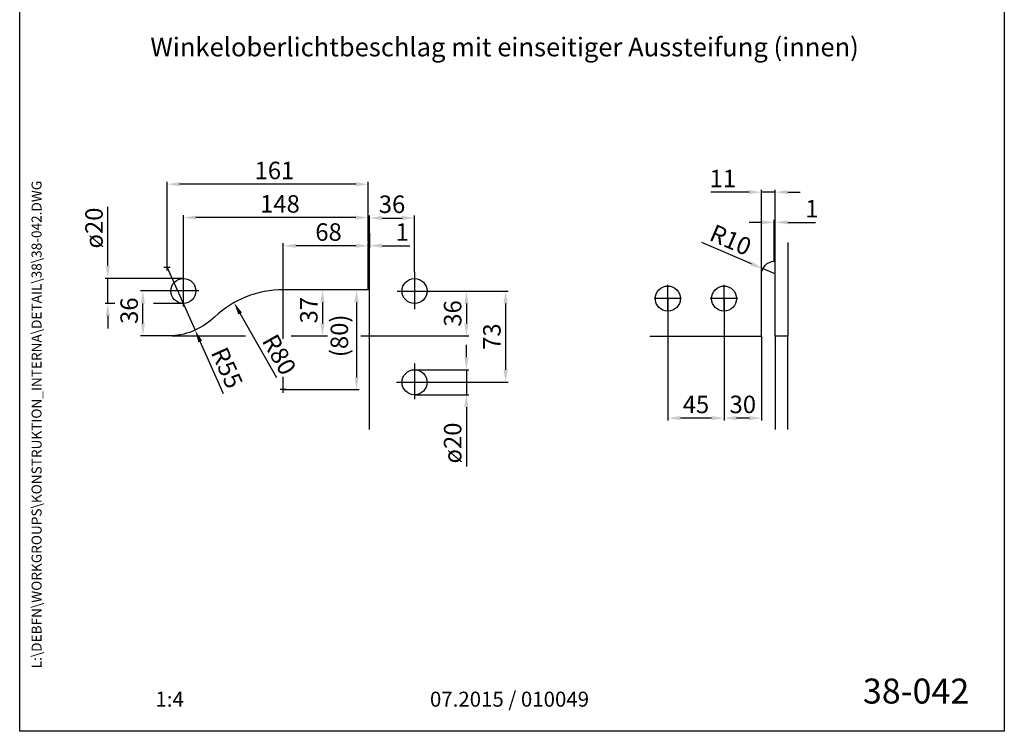
# Model space of a CAD drawing. Units: millimetres. Extents: x 0 to 788, y 0 to 1140.
# Drawn here: x 0 to 788, y 0 to 570 of the extents above; entities that cross this region are included whole.
import ezdxf
from ezdxf.enums import TextEntityAlignment as Align

# ---------------------------------------------------------------- set-up
doc = ezdxf.new("R2010")
doc.units = ezdxf.units.MM
doc.header["$LTSCALE"] = 25
doc.linetypes.add('STRICHPUNKT', pattern=[25.4, 12.7, -6.35, 0, -6.35])
doc.linetypes.add('STRICHPUNKT2', pattern=[12.7, 6.35, -3.175, 0, -3.175])
for name, color, linetype in [('Detail-Rahmen', 7, 'Continuous'), ('Deutsch', 4, 'Continuous'), ('Dick', 2, 'Continuous'), ('Mass', 7, 'Continuous'), ('Mittellinie', 7, 'STRICHPUNKT'), ('Mittellinie-K', 7, 'STRICHPUNKT2'), ('Schriftfeld', 7, 'Continuous')]:
    doc.layers.add(name, color=color, linetype=linetype)
doc.styles.add('Arial', font='arial.ttf')
doc.styles.add('Bemassungstext (DORMA)', font='isocpeur.ttf')
doc.styles.add('ISO8', font='iso8')
doc.dimstyles.new('DORMA', dxfattribs={"dimtxt": 3.5, "dimasz": 2.5, "dimexe": 2, "dimexo": 0, "dimgap": 1.5, "dimtad": 1, "dimdec": 8, "dimtxsty": 'Bemassungstext (DORMA)', "dimcen": 0.1, "dimclrt": 256, "dimadec": 8, "dimazin": 2, "dimtfac": 1, "dimtdec": 8, "dimtmove": 0, "dimatfit": 3, "dimfxl": 1, "dimtolj": 1, "dimarcsym": 0})

# ---------------------------------------------------------------- blocks, each defined once
blk = doc.blocks.new('Detail_r')
at = {"layer": 'Detail-Rahmen'}
blk.add_lwpolyline([(0, 0), (0, 285), (197, 285), (197, 0)], close=True, dxfattribs=at)
at = {"layer": 'Deutsch', "style": 'Arial'}
for tag, p in [('ZEICHNUNGSNAME1', (98, 271)), ('ZEICHNUNGSNAME2', (98, 261))]:
    blk.add_attdef(tag, text='', height=5, dxfattribs=at).set_placement(p, align=Align.CENTER)
at = {"layer": 'Schriftfeld', "style": 'Arial'}
for tag, p in [('ARTIKEL-NR', (180, 263)), ('MASSSTAB', (30, 4)), ('DATUM', (98, 4))]:
    blk.add_attdef(tag, text='', height=3, dxfattribs=at).set_placement(p, align=Align.CENTER)
blk.add_attdef('ZIELPFAD', (5, 12), '', height=2, rotation=90, dxfattribs=at)
blk.add_attdef('ZEICHNUNGSNUMMER', text='', height=5, dxfattribs=at).set_placement((190, 4), align=Align.RIGHT)
blk = doc.blocks.new('*D74')
at = {"layer": 'Defpoints', "color": 0, "transparency": 16777216}
for p in [(604.72, 407.66), (603.72, 391.63), (604.72, 391.63)]:
    blk.add_point(p, dxfattribs=at)
at = {"layer": 'Mass', "color": 0, "lineweight": -2, "transparency": 16777216}
for p, q in [((593.72, 407.66), (583.72, 407.66)), ((603.72, 391.63), (603.72, 409.66)), ((603.72, 407.66), (604.72, 407.66)), ((604.72, 391.63), (604.72, 409.66)), ((614.72, 407.66), (636.92, 407.66))]:
    blk.add_line(p, q, dxfattribs=at)
at = {"layer": 'Mass', "color": 0, "transparency": 16777216}
for points in [[(593.72, 409.33), (593.72, 406), (603.72, 407.66)], [(614.72, 409.33), (614.72, 406), (604.72, 407.66)]]:
    blk.add_solid(points, dxfattribs=at)
at = {"layer": 'Mass', "transparency": 16777216, "insert": (628.72, 425.66), "char_height": 14, "attachment_point": 1, "style": 'Bemassungstext (DORMA)'}
blk.add_mtext('\\A1;1', dxfattribs=at)
blk = doc.blocks.new('*D75')
at = {"layer": 'Defpoints', "color": 0, "transparency": 16777216}
for p in [(594.53, 370.63), (603.72, 366.68)]:
    blk.add_point(p, dxfattribs=at)
at = {"layer": 'Mass', "color": 0, "lineweight": -2, "transparency": 16777216}
for p, q in [((545.68, 391.69), (585.35, 374.59)), ((603.72, 366.68), (594.53, 370.63))]:
    blk.add_line(p, q, dxfattribs=at)
at = {"layer": 'Mass', "color": 0, "transparency": 16777216}
blk.add_solid([(586.01, 376.12), (584.69, 373.06), (594.53, 370.63)], dxfattribs=at)
at = {"layer": 'Mass', "transparency": 16777216, "insert": (556.47, 406.63), "char_height": 14, "attachment_point": 1, "rotation": 336.68931, "style": 'Bemassungstext (DORMA)'}
blk.add_mtext('\\A1;R10', dxfattribs=at)
blk = doc.blocks.new('*D61')
at = {"layer": 'Defpoints', "color": 0, "transparency": 16777216}
for p in [(98.62, 352.73), (120.98, 352.73), (113.6, 316.73)]:
    blk.add_point(p, dxfattribs=at)
at = {"layer": 'Mass', "color": 0, "lineweight": -2, "transparency": 16777216}
for p, q in [((120.98, 352.73), (96.62, 352.73)), ((98.62, 326.73), (98.62, 342.73)), ((113.6, 316.73), (96.62, 316.73))]:
    blk.add_line(p, q, dxfattribs=at)
at = {"layer": 'Mass', "color": 0, "transparency": 16777216}
for points in [[(96.95, 342.73), (100.29, 342.73), (98.62, 352.73)], [(96.95, 326.73), (100.29, 326.73), (98.62, 316.73)]]:
    blk.add_solid(points, dxfattribs=at)
at = {"layer": 'Mass', "transparency": 16777216, "insert": (80.62, 326.33), "char_height": 14, "attachment_point": 1, "rotation": 90, "style": 'Bemassungstext (DORMA)'}
blk.add_mtext('\\A1;36', dxfattribs=at)
blk = doc.blocks.new('*D62')
at = {"layer": 'Defpoints', "color": 0, "transparency": 16777216}
for p in [(171.51, 343.31), (210.98, 273.73)]:
    blk.add_point(p, dxfattribs=at)
at = {"layer": 'Mass', "color": 0, "lineweight": -2, "transparency": 16777216}
blk.add_line((205.72, 283), (176.44, 334.62), dxfattribs=at)
at = {"layer": 'Mass', "color": 0, "transparency": 16777216}
blk.add_solid([(177.89, 335.44), (174.99, 333.79), (171.51, 343.31)], dxfattribs=at)
at = {"layer": 'Mass', "transparency": 16777216, "insert": (205.59, 319.71), "char_height": 14, "attachment_point": 1, "rotation": 299.56012, "style": 'Bemassungstext (DORMA)'}
blk.add_mtext('\\A1;R80', dxfattribs=at)
blk = doc.blocks.new('*D63')
at = {"layer": 'Defpoints', "color": 0, "transparency": 16777216}
for p in [(117.98, 438.22), (278.98, 392.29), (117.98, 371.58)]:
    blk.add_point(p, dxfattribs=at)
at = {"layer": 'Mass', "color": 0, "lineweight": -2, "transparency": 16777216}
for p, q in [((117.98, 371.58), (117.98, 440.22)), ((268.98, 438.22), (127.98, 438.22)), ((278.98, 392.29), (278.98, 440.22))]:
    blk.add_line(p, q, dxfattribs=at)
at = {"layer": 'Mass', "color": 0, "transparency": 16777216}
for points in [[(127.98, 439.88), (127.98, 436.55), (117.98, 438.22)], [(268.98, 439.88), (268.98, 436.55), (278.98, 438.22)]]:
    blk.add_solid(points, dxfattribs=at)
at = {"layer": 'Mass', "transparency": 16777216, "insert": (187.98, 456.22), "char_height": 14, "attachment_point": 1, "style": 'Bemassungstext (DORMA)'}
blk.add_mtext('\\A1;161', dxfattribs=at)
blk = doc.blocks.new('*D64')
at = {"linetype": 'ByBlock', "transparency": 16777216}
blk.add_line((130.98, 342.73), (107.16, 342.73), dxfattribs=at)
at = {"layer": 'Defpoints', "color": 0, "transparency": 16777216}
for p in [(70.51, 362.73), (130.98, 362.73), (130.98, 342.73)]:
    blk.add_point(p, dxfattribs=at)
at = {"layer": 'Mass', "color": 0, "lineweight": -2, "transparency": 16777216}
for p, q in [((70.51, 372.73), (70.51, 420.13)), ((130.98, 362.73), (68.51, 362.73)), ((70.51, 342.73), (70.51, 362.73)), ((76.11, 342.73), (68.51, 342.73)), ((70.51, 332.73), (70.51, 322.73))]:
    blk.add_line(p, q, dxfattribs=at)
at = {"layer": 'Mass', "color": 0, "transparency": 16777216}
for points in [[(68.84, 372.73), (72.17, 372.73), (70.51, 362.73)], [(68.84, 332.73), (72.17, 332.73), (70.51, 342.73)]]:
    blk.add_solid(points, dxfattribs=at)
at = {"layer": 'Mass', "transparency": 16777216, "insert": (52.51, 386.73), "char_height": 14, "attachment_point": 1, "rotation": 90, "style": 'Bemassungstext (DORMA)'}
blk.add_mtext('\\A1;ø20', dxfattribs=at)
blk = doc.blocks.new('*D65')
at = {"layer": 'Defpoints', "color": 0, "transparency": 16777216}
for p in [(130.98, 411.47), (278.98, 392.29), (130.98, 352.73)]:
    blk.add_point(p, dxfattribs=at)
at = {"layer": 'Mass', "color": 0, "lineweight": -2, "transparency": 16777216}
for p, q in [((130.98, 352.73), (130.98, 413.47)), ((268.98, 411.47), (140.98, 411.47)), ((278.98, 392.29), (278.98, 413.47))]:
    blk.add_line(p, q, dxfattribs=at)
at = {"layer": 'Mass', "color": 0, "transparency": 16777216}
for points in [[(140.98, 413.14), (140.98, 409.81), (130.98, 411.47)], [(268.98, 413.14), (268.98, 409.81), (278.98, 411.47)]]:
    blk.add_solid(points, dxfattribs=at)
at = {"layer": 'Mass', "transparency": 16777216, "insert": (192.38, 429.47), "char_height": 14, "attachment_point": 1, "style": 'Bemassungstext (DORMA)'}
blk.add_mtext('\\A1;148', dxfattribs=at)
blk = doc.blocks.new('*D66')
at = {"linetype": 'ByBlock', "transparency": 16777216}
blk.add_line((121.94, 316.73), (180.63, 316.73), dxfattribs=at)
at = {"layer": 'Defpoints', "color": 0, "transparency": 16777216}
for p in [(278.98, 353.73), (121.94, 316.73), (242.37, 316.73)]:
    blk.add_point(p, dxfattribs=at)
at = {"layer": 'Mass', "color": 0, "lineweight": -2, "transparency": 16777216}
for p, q in [((278.98, 353.73), (240.37, 353.73)), ((242.37, 343.73), (242.37, 326.73)), ((219.5, 316.73), (244.37, 316.73))]:
    blk.add_line(p, q, dxfattribs=at)
at = {"layer": 'Mass', "color": 0, "transparency": 16777216}
for points in [[(240.7, 343.73), (244.03, 343.73), (242.37, 353.73)], [(240.7, 326.73), (244.03, 326.73), (242.37, 316.73)]]:
    blk.add_solid(points, dxfattribs=at)
at = {"layer": 'Mass', "transparency": 16777216, "insert": (224.37, 326.73), "char_height": 14, "attachment_point": 1, "rotation": 90, "style": 'Bemassungstext (DORMA)'}
blk.add_mtext('\\A1;37', dxfattribs=at)
blk = doc.blocks.new('*D67')
at = {"layer": 'Defpoints', "color": 0, "transparency": 16777216}
for p in [(278.98, 353.73), (210.98, 273.73), (269.61, 273.73)]:
    blk.add_point(p, dxfattribs=at)
at = {"layer": 'Mass', "color": 0, "lineweight": -2, "transparency": 16777216}
for p, q in [((278.98, 353.73), (267.61, 353.73)), ((269.61, 343.73), (269.61, 283.73)), ((210.98, 273.73), (271.61, 273.73))]:
    blk.add_line(p, q, dxfattribs=at)
at = {"layer": 'Mass', "color": 0, "transparency": 16777216}
for points in [[(267.95, 343.73), (271.28, 343.73), (269.61, 353.73)], [(267.95, 283.73), (271.28, 283.73), (269.61, 273.73)]]:
    blk.add_solid(points, dxfattribs=at)
at = {"layer": 'Mass', "transparency": 16777216, "insert": (248.81, 299.73), "char_height": 14, "attachment_point": 1, "rotation": 90, "style": 'Bemassungstext (DORMA)'}
blk.add_mtext('\\A1;{(}80{)}', dxfattribs=at)
blk = doc.blocks.new('*D68')
at = {"layer": 'Defpoints', "color": 0, "transparency": 16777216}
for p in [(210.98, 388.91), (278.98, 388.91), (210.98, 356.23)]:
    blk.add_point(p, dxfattribs=at)
at = {"layer": 'Mass', "color": 0, "lineweight": -2, "transparency": 16777216}
for p, q in [((210.98, 356.23), (210.98, 390.91)), ((268.98, 388.91), (220.98, 388.91)), ((278.98, 388.91), (278.98, 390.91))]:
    blk.add_line(p, q, dxfattribs=at)
at = {"layer": 'Mass', "color": 0, "transparency": 16777216}
for points in [[(220.98, 390.58), (220.98, 387.24), (210.98, 388.91)], [(268.98, 390.58), (268.98, 387.24), (278.98, 388.91)]]:
    blk.add_solid(points, dxfattribs=at)
at = {"layer": 'Mass', "transparency": 16777216, "insert": (236.58, 406.91), "char_height": 14, "attachment_point": 1, "style": 'Bemassungstext (DORMA)'}
blk.add_mtext('\\A1;68', dxfattribs=at)
blk = doc.blocks.new('*D69')
at = {"linetype": 'ByBlock', "transparency": 16777216}
for p, q in [((121.94, 316.73), (179.9, 316.73)), ((217.35, 316.73), (246.22, 316.73))]:
    blk.add_line(p, q, dxfattribs=at)
at = {"layer": 'Defpoints', "color": 0, "transparency": 16777216}
for p in [(325.98, 352.63), (121.94, 316.73), (357.51, 316.73)]:
    blk.add_point(p, dxfattribs=at)
at = {"layer": 'Mass', "color": 0, "lineweight": -2, "transparency": 16777216}
for p, q in [((325.98, 352.63), (359.51, 352.63)), ((357.51, 342.63), (357.51, 326.73)), ((273.1, 316.73), (359.51, 316.73))]:
    blk.add_line(p, q, dxfattribs=at)
at = {"layer": 'Mass', "color": 0, "transparency": 16777216}
for points in [[(355.85, 342.63), (359.18, 342.63), (357.51, 352.63)], [(355.85, 326.73), (359.18, 326.73), (357.51, 316.73)]]:
    blk.add_solid(points, dxfattribs=at)
at = {"layer": 'Mass', "transparency": 16777216, "insert": (346.51, 334.68), "char_height": 14, "attachment_point": 5, "rotation": 90, "style": 'Bemassungstext (DORMA)'}
blk.add_mtext('\\A1;36', dxfattribs=at)
blk = doc.blocks.new('*D70')
at = {"layer": 'Defpoints', "color": 0, "transparency": 16777216}
for p in [(315.98, 289.63), (315.98, 269.63), (357.51, 269.63)]:
    blk.add_point(p, dxfattribs=at)
at = {"layer": 'Mass', "color": 0, "lineweight": -2, "transparency": 16777216}
for p, q in [((357.51, 299.63), (357.51, 309.63)), ((315.98, 289.63), (359.51, 289.63)), ((357.51, 289.63), (357.51, 269.63)), ((315.98, 269.63), (359.51, 269.63)), ((357.51, 259.63), (357.51, 212.23))]:
    blk.add_line(p, q, dxfattribs=at)
at = {"layer": 'Mass', "color": 0, "transparency": 16777216}
for points in [[(355.85, 299.63), (359.18, 299.63), (357.51, 289.63)], [(355.85, 259.63), (359.18, 259.63), (357.51, 269.63)]]:
    blk.add_solid(points, dxfattribs=at)
at = {"layer": 'Mass', "transparency": 16777216, "insert": (346.51, 230.93), "char_height": 14, "attachment_point": 5, "rotation": 90, "style": 'Bemassungstext (DORMA)'}
blk.add_mtext('\\A1;ø20', dxfattribs=at)
blk = doc.blocks.new('*D71')
at = {"layer": 'Defpoints', "color": 0, "transparency": 16777216}
for p in [(329.7, 352.63), (329.7, 279.63), (388.91, 279.63)]:
    blk.add_point(p, dxfattribs=at)
at = {"layer": 'Mass', "color": 0, "lineweight": -2, "transparency": 16777216}
for p, q in [((329.7, 352.63), (390.91, 352.63)), ((388.91, 342.63), (388.91, 289.63)), ((329.7, 279.63), (390.91, 279.63))]:
    blk.add_line(p, q, dxfattribs=at)
at = {"layer": 'Mass', "color": 0, "transparency": 16777216}
for points in [[(387.25, 342.63), (390.58, 342.63), (388.91, 352.63)], [(387.25, 289.63), (390.58, 289.63), (388.91, 279.63)]]:
    blk.add_solid(points, dxfattribs=at)
at = {"layer": 'Mass', "transparency": 16777216, "insert": (377.91, 316.13), "char_height": 14, "attachment_point": 5, "rotation": 90, "style": 'Bemassungstext (DORMA)'}
blk.add_mtext('\\A1;73', dxfattribs=at)
blk = doc.blocks.new('*D72')
at = {"layer": 'Defpoints', "color": 0, "transparency": 16777216}
for p in [(315.98, 411.15), (315.98, 367.82), (279.98, 353.63)]:
    blk.add_point(p, dxfattribs=at)
at = {"layer": 'Mass', "color": 0, "lineweight": -2, "transparency": 16777216}
for p, q in [((279.98, 353.63), (279.98, 413.15)), ((289.98, 411.15), (305.98, 411.15)), ((315.98, 367.82), (315.98, 413.15))]:
    blk.add_line(p, q, dxfattribs=at)
at = {"layer": 'Mass', "color": 0, "transparency": 16777216}
for points in [[(289.98, 412.82), (289.98, 409.48), (279.98, 411.15)], [(305.98, 412.82), (305.98, 409.48), (315.98, 411.15)]]:
    blk.add_solid(points, dxfattribs=at)
at = {"layer": 'Mass', "transparency": 16777216, "insert": (297.98, 422.15), "char_height": 14, "attachment_point": 5, "style": 'Bemassungstext (DORMA)'}
blk.add_mtext('\\A1;36', dxfattribs=at)
blk = doc.blocks.new('*D73')
at = {"layer": 'Defpoints', "color": 0, "transparency": 16777216}
for p in [(279.98, 399.02), (279.98, 388.91), (278.98, 353.73)]:
    blk.add_point(p, dxfattribs=at)
at = {"layer": 'Mass', "color": 0, "lineweight": -2, "transparency": 16777216}
for p, q in [((279.98, 399.02), (279.98, 386.91)), ((268.98, 388.91), (258.98, 388.91)), ((278.98, 353.73), (278.98, 390.91)), ((278.98, 388.91), (279.98, 388.91)), ((289.98, 388.91), (312.18, 388.91))]:
    blk.add_line(p, q, dxfattribs=at)
at = {"layer": 'Mass', "color": 0, "transparency": 16777216}
for points in [[(268.98, 390.58), (268.98, 387.24), (278.98, 388.91)], [(289.98, 390.58), (289.98, 387.24), (279.98, 388.91)]]:
    blk.add_solid(points, dxfattribs=at)
at = {"layer": 'Mass', "transparency": 16777216, "insert": (306.08, 399.91), "char_height": 14, "attachment_point": 5, "style": 'Bemassungstext (DORMA)'}
blk.add_mtext('\\A1;1', dxfattribs=at)
blk = doc.blocks.new('*D59')
at = {"layer": 'Defpoints', "color": 0, "transparency": 16777216}
for p in [(604.72, 431.81), (604.72, 391.63), (593.72, 316.63)]:
    blk.add_point(p, dxfattribs=at)
at = {"layer": 'Mass', "color": 0, "lineweight": -2, "transparency": 16777216}
for p, q in [((593.72, 316.63), (593.72, 433.81)), ((604.72, 391.63), (604.72, 433.81)), ((583.72, 431.81), (553.12, 431.81)), ((604.72, 431.81), (593.72, 431.81)), ((614.72, 431.81), (624.72, 431.81))]:
    blk.add_line(p, q, dxfattribs=at)
at = {"layer": 'Mass', "color": 0, "transparency": 16777216}
for points in [[(583.72, 433.47), (583.72, 430.14), (593.72, 431.81)], [(614.72, 433.47), (614.72, 430.14), (604.72, 431.81)]]:
    blk.add_solid(points, dxfattribs=at)
at = {"layer": 'Mass', "transparency": 16777216, "insert": (562.72, 442.81), "char_height": 14, "attachment_point": 5, "style": 'Bemassungstext (DORMA)'}
blk.add_mtext('\\A1;11', dxfattribs=at)
blk = doc.blocks.new('*D60')
at = {"layer": 'Defpoints', "color": 0, "transparency": 16777216}
for p in [(117.98, 371.58), (140.4, 321.36)]:
    blk.add_point(p, dxfattribs=at)
at = {"layer": 'Mass', "color": 0, "lineweight": -2, "transparency": 16777216}
for p, q in [((117.98, 371.58), (140.4, 321.36)), ((163.24, 270.23), (144.48, 312.23))]:
    blk.add_line(p, q, dxfattribs=at)
at = {"layer": 'Mass', "color": 0, "transparency": 16777216}
blk.add_solid([(146, 312.91), (142.96, 311.55), (140.4, 321.36)], dxfattribs=at)
at = {"layer": 'Mass', "transparency": 16777216, "insert": (165.94, 291.15), "char_height": 14, "attachment_point": 5, "rotation": 294.06265, "style": 'Bemassungstext (DORMA)'}
blk.add_mtext('\\A1;R55', dxfattribs=at)
blk = doc.blocks.new('*D76')
at = {"layer": 'Defpoints', "color": 0, "transparency": 16777216}
for p in [(563.72, 346.63), (593.72, 316.63), (563.72, 250.85)]:
    blk.add_point(p, dxfattribs=at)
at = {"layer": 'Mass', "color": 0, "lineweight": -2, "transparency": 16777216}
for p, q in [((563.72, 346.63), (563.72, 248.85)), ((593.72, 316.63), (593.72, 248.85)), ((583.72, 250.85), (573.72, 250.85))]:
    blk.add_line(p, q, dxfattribs=at)
at = {"layer": 'Mass', "color": 0, "transparency": 16777216}
for points in [[(573.72, 252.52), (573.72, 249.19), (563.72, 250.85)], [(583.72, 252.52), (583.72, 249.19), (593.72, 250.85)]]:
    blk.add_solid(points, dxfattribs=at)
at = {"layer": 'Mass', "transparency": 16777216, "insert": (578.72, 261.85), "char_height": 14, "attachment_point": 5, "style": 'Bemassungstext (DORMA)'}
blk.add_mtext('\\A1;30', dxfattribs=at)
blk = doc.blocks.new('*D77')
at = {"layer": 'Defpoints', "color": 0, "transparency": 16777216}
for p in [(518.72, 346.63), (563.72, 346.63), (518.72, 250.85)]:
    blk.add_point(p, dxfattribs=at)
at = {"layer": 'Mass', "color": 0, "lineweight": -2, "transparency": 16777216}
for p, q in [((518.72, 346.63), (518.72, 248.85)), ((563.72, 346.63), (563.72, 248.85)), ((553.72, 250.85), (528.72, 250.85))]:
    blk.add_line(p, q, dxfattribs=at)
at = {"layer": 'Mass', "color": 0, "transparency": 16777216}
for points in [[(528.72, 252.52), (528.72, 249.19), (518.72, 250.85)], [(553.72, 252.52), (553.72, 249.19), (563.72, 250.85)]]:
    blk.add_solid(points, dxfattribs=at)
at = {"layer": 'Mass', "transparency": 16777216, "insert": (541.22, 261.85), "char_height": 14, "attachment_point": 5, "style": 'Bemassungstext (DORMA)'}
blk.add_mtext('\\A1;45', dxfattribs=at)

msp = doc.modelspace()

# ---------------------------------------------------------------- linework, layer by layer
at = {"layer": 'Defpoints', "color": 0, "linetype": 'ByBlock'}
msp.add_point((315.97703689, 362.62716573), dxfattribs=at)
at = {"layer": 'Dick'}
for p, q in [((279.97703689, 241.62716573), (279.97703689, 392.2931437)), ((604.71688947, 316.62716573), (604.71688947, 391.62716573)), ((614.71688947, 391.62716573), (614.71688947, 316.62716573)), ((614.71688947, 316.62716573), (604.71688947, 316.62716573)), ((604.71688947, 316.62716573), (604.71688947, 241.62716573)), ((614.71688947, 241.62716573), (614.71688947, 316.62716573))]:
    msp.add_line(p, q, dxfattribs=at)
for points in [[(278.97703689, 392.2931437), (278.97703689, 353.72716573), (210.97703689, 353.72716573, 0.1923081937), (155.86592577, 331.71652192, -0.1736747839), (121.94003046, 316.72716573), (113.59761687, 316.72716573)], [(504.403328, 316.62716573), (593.71688947, 316.62716573), (593.71688947, 366.67729136, -0.366321666), (603.71688947, 376.62716573), (603.71688947, 391.62716573)]]:
    msp.add_lwpolyline(points, format="xyb", dxfattribs=at)
for centre in [(130.97703689, 352.72716573), (315.97703689, 352.62716573), (518.71688947, 346.62716573), (563.71688947, 346.62716573), (315.97703689, 279.62716573)]:
    msp.add_circle(centre, 10, dxfattribs=at)
at = {"layer": 'Mittellinie', "linetype": 'Continuous'}
for p, q in [((120.47703689, 371.58420431), (115.47703689, 371.58420431)), ((117.97703689, 369.08420431), (117.97703689, 374.08420431)), ((130.97703689, 340.22716573), (130.97703689, 365.22716573)), ((210.97703689, 314.31238526), (210.97703689, 356.22716573)), ((143.47703689, 352.72716573), (118.47703689, 352.72716573)), ((210.97703689, 271.22716573), (210.97703689, 284.02208501)), ((213.47703689, 273.72716573), (208.47703689, 273.72716573))]:
    msp.add_line(p, q, dxfattribs=at)
at = {"layer": 'Mittellinie-K'}
for p, q in [((315.97703689, 367.82336604), (315.97703689, 338.09052272)), ((518.71688947, 336.62716573), (518.71688947, 357.62716573)), ((563.71688947, 336.62716573), (563.71688947, 357.62716573)), ((302.15261686, 352.62716573), (330.01251676, 352.62716573)), ((529.71688947, 346.62716573), (507.71688947, 346.62716573)), ((574.71688947, 346.62716573), (552.71688947, 346.62716573)), ((315.97703689, 294.63888747), (315.97703689, 266.06686501)), ((301.6777322, 279.62716573), (330.48740142, 279.62716573))]:
    msp.add_line(p, q, dxfattribs=at)

# ---------------------------------------------------------------- block references
at = {"layer": 'Detail-Rahmen'}
ref = msp.add_blockref('Detail_r', (0, 0), dxfattribs=dict(at, xscale=4, yscale=4, zscale=4))
ref.add_attrib('ZEICHNUNGSNUMMER', '38-042', dxfattribs={"layer": 'Schriftfeld', "height": 20, "style": 'ISO8'}).set_placement((760, 16), align=Align.BOTTOM_RIGHT)
ref.add_attrib('ZIELPFAD', ' L:\\DEBFN\\WORKGROUPS\\KONSTRUKTION_INTERNA\\DETAIL\\38\\38-042.DWG', dxfattribs={"layer": 'Schriftfeld', "height": 8, "rotation": 90, "style": 'ISO8'}).set_placement((20, 48), align=Align.BOTTOM_LEFT)
ref.add_attrib('DATUM', '07.2015 / 010049', dxfattribs={"layer": 'Schriftfeld', "height": 12, "style": 'ISO8'}).set_placement((392, 16), align=Align.BOTTOM_CENTER)
ref.add_attrib('MASSSTAB', '1:4', dxfattribs={"layer": 'Schriftfeld', "height": 12, "style": 'ISO8'}).set_placement((120, 16), align=Align.BOTTOM_CENTER)

# ---------------------------------------------------------------- texts
at = {"layer": 'Deutsch', "insert": (104.57192683, 555.60521163), "char_height": 15, "attachment_point": 1, "line_spacing_factor": 1.068348, "style": 'ISO8'}
msp.add_mtext('Winkeloberlichtbeschlag mit einseitiger Aussteifung (innen)', dxfattribs=at)

# ---------------------------------------------------------------- dimensions: what is measured, and where the dimension line sits
at = {"layer": 'Mass'}
for base, p1, p2, angle, picture, middle in [((117.9770368857, 438.2172624051), (278.9770368857, 392.2931437016), (117.9770368857, 371.584204309), 180, '*D63', (198.4770368857, 438.2172624051)), ((604.71688947, 407.66232571), (603.71688947, 391.62716573), (604.71688947, 391.62716573), 180, '*D74', (630.81688947, 407.66232571)), ((98.6195957621, 352.7271657272), (113.5976168662, 316.7271657272), (120.9770368857, 352.7271657272), 270, '*D61', (98.6195957621, 334.7271657272)), ((242.3681882602, 316.7271657272), (278.9770368857, 353.7271657272), (121.9400304555, 316.7271657272), 270, '*D66', (242.3681882602, 335.1271657272))]:
    dim = msp.add_linear_dim(base=base, p1=p1, p2=p2, angle=angle, dimstyle='DORMA', override={"dimtxt": 14, "dimasz": 10, "dimgap": 4}, dxfattribs=at)
    dim.commit()
    dim.dimension.update_dxf_attribs({"geometry": picture, "text_midpoint": middle, "dimtype": 160})
for base, p1, p2, picture, middle in [((604.7168894744, 431.8053201729), (593.7168894745, 316.6271657272), (604.7168894744, 391.6271657272), '*D59', (562.7168894745, 431.8053201729)), ((130.9770368857, 411.4727587529), (278.9770368857, 392.2931437016), (130.9770368857, 352.7271657272), '*D65', (204.9770368857, 411.4727587529)), ((210.9770368857, 388.9095168597), (278.9770368857, 388.9095168597), (210.9770368857, 356.2271657272), '*D68', (244.9770368857, 388.9095168597))]:
    dim = msp.add_linear_dim(base=base, p1=p1, p2=p2, dimstyle='DORMA', override={"dimtxt": 14, "dimasz": 10, "dimgap": 4}, dxfattribs=at)
    dim.commit()
    dim.dimension.update_dxf_attribs({"geometry": picture, "text_midpoint": middle, "dimtype": 160})
dim = msp.add_linear_dim(base=(315.97703689, 411.15122785), p1=(279.97703689, 353.62716573), p2=(315.97703689, 367.82336604), text='36', dimstyle='DORMA', override={"dimtxt": 14, "dimasz": 10, "dimgap": 4}, dxfattribs=at)
dim.commit()
dim.dimension.update_dxf_attribs({"geometry": '*D72', "text_midpoint": (297.97703689, 422.15122785)})
for base, p1, p2, angle, text, picture, middle in [((70.5050053902, 362.7271657272), (130.9770368857, 342.7271657272), (130.9770368857, 362.7271657272), 270, 'ø<>', '*D64', (70.5050053902, 401.4271657272)), ((269.6124924665, 273.7271657272), (278.9770368857, 353.7271657272), (210.9770368857, 273.7271657272), 270, '{(}<>{)}', '*D67', (269.6124924665, 313.7271657272)), ((357.5122773828, 269.6271657272), (315.9770368857, 289.6271657272), (315.9770368857, 269.6271657272), 90, 'ø<>', '*D70', (357.5122773828, 230.9271657272))]:
    dim = msp.add_linear_dim(base=base, p1=p1, p2=p2, angle=angle, text=text, dimstyle='DORMA', override={"dimtxt": 14, "dimasz": 10, "dimgap": 4}, dxfattribs=at)
    dim.commit()
    dim.dimension.update_dxf_attribs({"geometry": picture, "text_midpoint": middle, "dimtype": 160})
for base, p1, p2, picture, middle in [((279.97703689, 388.90951686), (278.97703689, 353.72716573), (279.97703689, 399.01835811), '*D73', (306.07703689, 399.90951686)), ((518.7168894745, 250.854568708), (563.7168894745, 346.6271657272), (518.7168894745, 346.6271657272), '*D77', (541.2168894745, 261.854568708)), ((563.7168894745, 250.854568708), (593.7168894745, 316.6271657272), (563.7168894745, 346.6271657272), '*D76', (578.7168894745, 261.854568708))]:
    dim = msp.add_linear_dim(base=base, p1=p1, p2=p2, dimstyle='DORMA', override={"dimtxt": 14, "dimasz": 10, "dimgap": 4}, dxfattribs=at)
    dim.commit()
    dim.dimension.update_dxf_attribs({"geometry": picture, "text_midpoint": middle})
for center, mpoint, picture, middle in [((603.7168894745, 366.6772913562), (594.533163635, 370.6344594983), '*D75', (565.2736120188, 395.2197933219)), ((117.9770368857, 371.584204309), (140.4024799081, 321.3636954979), '*D60', (165.9405241222, 291.1509780147))]:
    dim = msp.add_radius_dim(center=center, mpoint=mpoint, dimstyle='DORMA', override={"dimtxt": 14, "dimasz": 10, "dimgap": 4}, dxfattribs=at)
    dim.commit()
    dim.dimension.update_dxf_attribs({"geometry": picture, "text_midpoint": middle})
for base, p1, p2, text, picture, middle in [((357.51227738, 316.72716573), (325.97703689, 352.62716573), (121.94003046, 316.72716573), '36', '*D69', (346.51227738, 334.67716573)), ((388.91322109, 279.62716573), (329.70141698, 352.62716573), (329.70141698, 279.62716573), '73', '*D71', (377.91322109, 316.12716573))]:
    dim = msp.add_linear_dim(base=base, p1=p1, p2=p2, angle=90, text=text, dimstyle='DORMA', override={"dimtxt": 14, "dimasz": 10, "dimgap": 4}, dxfattribs=at)
    dim.commit()
    dim.dimension.update_dxf_attribs({"geometry": picture, "text_midpoint": middle})
dim = msp.add_radius_dim(center=(210.9770368857, 273.7271657272), mpoint=(171.5101090206, 343.3142450228), dimstyle='DORMA', override={"dimtxt": 14, "dimasz": 10, "dimgap": 4}, dxfattribs=at)
dim.commit()
dim.dimension.update_dxf_attribs({"geometry": '*D62', "text_midpoint": (196.8385034637, 298.6558667835), "dimtype": 164})

doc.saveas('drawing.dxf')
